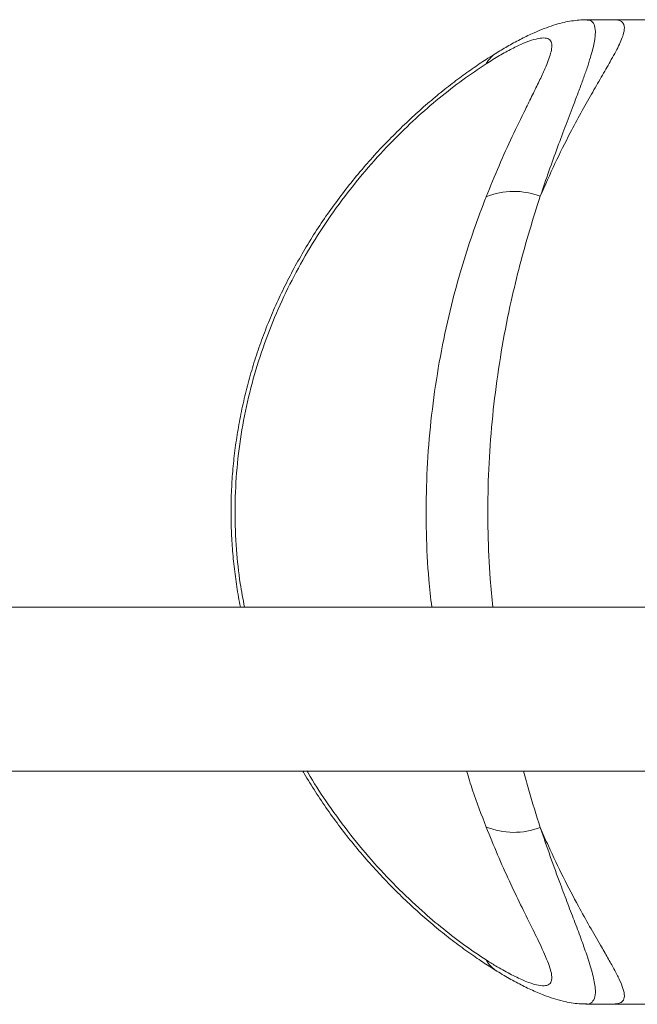
# Model space of a CAD drawing. Units: millimetres. Extents: x -179 to 512, y -294 to 534.
# Drawn here: x 114 to 133, y 470 to 500 of the extents above; entities that cross this region are included whole.
import ezdxf

# ---------------------------------------------------------------- set-up
doc = ezdxf.new("R2010")
doc.units = ezdxf.units.MM

msp = doc.modelspace()

# ---------------------------------------------------------------- linework, layer by layer
at = {"color": 7, "linetype": 'Continuous', "lineweight": 0}
for p, q in [((132.291, 499.516), (131.453, 499.516)), ((246.912, 499.516), (132.291, 499.516)), ((186.175, 481.616), (57.297, 481.616)), ((57.297, 476.616), (185.962, 476.616)), ((131.456, 469.516), (132.298, 469.516)), ((132.298, 469.516), (188.643, 469.516))]:
    msp.add_line(p, q, dxfattribs=at)
at = {"color": 8, "linetype": 'Continuous', "lineweight": 0}
for centre, start, end in [((129.249, 497.689), 121.7861, 150.1275), ((129.249, 471.343), 209.871, 238.3992)]:
    msp.add_arc(centre, 0.967, start, end, dxfattribs=at)
at = {"color": 7, "linetype": 'Continuous', "lineweight": 0}
for centre, start, end in [((129.256, 492.03), 68.9913, 111.8943), ((129.256, 477.003), 248.1057, 291.0087)]:
    msp.add_arc(centre, 2.254, start, end, dxfattribs=at)
for points, knots in [([(131.452, 499.511), (131.438, 499.511), (131.348, 499.514), (131.183, 499.501), (130.955, 499.471), (130.716, 499.42), (130.456, 499.347), (130.17, 499.245), (129.85, 499.111), (129.492, 498.939), (129.114, 498.736), (128.861, 498.584), (128.74, 498.511)], [0, 0, 0, 0, 0.013046, 0.083545, 0.158642, 0.241061, 0.334707, 0.443826, 0.562486, 0.709656, 0.860603, 1, 1, 1, 1]), ([(128.415, 494.121), (128.544, 494.438), (128.803, 495.073), (129.21, 495.962), (129.555, 496.677), (129.83, 497.23), (130.034, 497.645), (130.195, 497.992), (130.312, 498.274), (130.386, 498.497), (130.425, 498.698), (130.404, 498.856), (130.305, 498.952), (130.123, 498.969), (129.872, 498.919), (129.561, 498.805), (129.203, 498.636), (128.817, 498.425), (128.547, 498.257), (128.41, 498.171)], [0, 0, 0, 0, 0.098317, 0.196756, 0.294966, 0.351114, 0.407317, 0.463377, 0.504711, 0.546123, 0.587359, 0.637186, 0.686975, 0.736161, 0.785411, 0.838516, 0.891882, 0.945161, 1, 1, 1, 1]), ([(128.74, 498.51), (128.649, 498.454), (128.418, 498.313), (128.041, 498.058), (127.602, 497.744), (127.148, 497.394), (126.683, 497.011), (126.216, 496.598), (125.751, 496.157), (125.291, 495.69), (124.84, 495.199), (124.402, 494.684), (123.981, 494.149), (123.581, 493.598), (123.202, 493.033), (122.847, 492.455), (122.517, 491.867), (122.213, 491.27), (121.935, 490.667), (121.684, 490.058), (121.462, 489.446), (121.267, 488.829), (121.098, 488.207), (120.954, 487.577), (120.837, 486.943), (120.746, 486.308), (120.683, 485.673), (120.646, 485.04), (120.637, 484.412), (120.655, 483.787), (120.699, 483.165), (120.77, 482.541), (120.846, 482.024), (120.908, 481.717), (120.929, 481.616)], [0, 0, 0, 0, 0.0193493, 0.0490526, 0.0798536, 0.1122569, 0.1457373, 0.1796609, 0.2139876, 0.248645, 0.2835335, 0.3185328, 0.35353, 0.3880871, 0.4223956, 0.4563542, 0.4899054, 0.5230091, 0.5556389, 0.5877837, 0.6195083, 0.6505935, 0.681784, 0.7128776, 0.743825, 0.7745844, 0.8051214, 0.8354106, 0.8654238, 0.895084, 0.9248656, 0.9548884, 0.9851476, 1, 1, 1, 1]), ([(122.83, 476.616), (122.844, 476.592), (122.966, 476.376), (123.215, 475.982), (123.58, 475.434), (123.969, 474.899), (124.379, 474.377), (124.81, 473.868), (125.258, 473.376), (125.72, 472.905), (126.19, 472.458), (126.664, 472.037), (127.141, 471.643), (127.618, 471.276), (128.073, 470.952), (128.448, 470.7), (128.662, 470.57), (128.74, 470.524)], [0, 0, 0, 0, 0.009165, 0.080681, 0.153072, 0.226358, 0.300546, 0.375708, 0.451907, 0.527993, 0.603731, 0.67893, 0.753445, 0.827185, 0.90031, 0.963995, 1, 1, 1, 1]), ([(128.41, 470.861), (128.505, 470.801), (128.753, 470.645), (129.14, 470.428), (129.494, 470.257), (129.76, 470.154), (129.982, 470.087), (130.191, 470.06), (130.353, 470.105), (130.423, 470.236), (130.413, 470.434), (130.342, 470.68), (130.232, 470.955), (130.056, 471.342), (129.801, 471.863), (129.468, 472.535), (129.116, 473.27), (128.76, 474.059), (128.53, 474.627), (128.415, 474.911)], [0, 0, 0, 0, 0.038053, 0.099064, 0.160016, 0.194504, 0.228978, 0.280107, 0.331172, 0.383167, 0.435228, 0.481502, 0.527978, 0.574376, 0.657443, 0.74082, 0.824094, 0.912041, 1, 1, 1, 1]), ([(128.742, 470.52), (128.815, 470.475), (129.028, 470.344), (129.373, 470.154), (129.777, 469.952), (130.139, 469.798), (130.46, 469.684), (130.741, 469.604), (130.999, 469.553), (131.231, 469.523), (131.385, 469.52), (131.455, 469.519)], [0, 0, 0, 0, 0.083359, 0.242734, 0.398203, 0.553106, 0.664945, 0.769839, 0.856205, 0.934201, 1, 1, 1, 1])]:
    msp.add_open_spline(points, degree=3, knots=knots, dxfattribs=at)
at = {"color": 8, "linetype": 'Continuous', "lineweight": 0}
for points, knots in [([(132.291, 499.511), (132.308, 499.513), (132.375, 499.52), (132.454, 499.5), (132.541, 499.465), (132.596, 499.406), (132.625, 499.327), (132.627, 499.226), (132.602, 499.094), (132.545, 498.928), (132.452, 498.722), (132.334, 498.491), (132.161, 498.178), (131.925, 497.769), (131.622, 497.247), (131.303, 496.679), (130.927, 495.981), (130.505, 495.143), (130.211, 494.471), (130.064, 494.134)], [0, 0, 0, 0, 0.012712, 0.05001, 0.087304, 0.123662, 0.160022, 0.197541, 0.235065, 0.282122, 0.329194, 0.377537, 0.425891, 0.507858, 0.589861, 0.673862, 0.757876, 0.878538, 1, 1, 1, 1]), ([(131.452, 499.508), (131.502, 499.506), (131.616, 499.502), (131.713, 499.384), (131.748, 499.204), (131.737, 499.003), (131.708, 498.816), (131.659, 498.604), (131.588, 498.351), (131.494, 498.057), (131.375, 497.718), (131.241, 497.355), (131.066, 496.894), (130.849, 496.325), (130.589, 495.633), (130.324, 494.905), (130.151, 494.391), (130.064, 494.134)], [0, 0, 0, 0, 0.062016, 0.141221, 0.222139, 0.267927, 0.31372, 0.360498, 0.407282, 0.463636, 0.519999, 0.57729, 0.634586, 0.7251, 0.815631, 0.907812, 1, 1, 1, 1]), ([(128.41, 498.171), (128.174, 498.013), (127.702, 497.698), (126.981, 497.133), (126.267, 496.512), (125.54, 495.808), (124.814, 495.019), (124.098, 494.136), (123.43, 493.195), (122.83, 492.219), (122.304, 491.213), (121.852, 490.184), (121.469, 489.118), (121.16, 488.014), (120.935, 486.875), (120.797, 485.711), (120.748, 484.537), (120.791, 483.409), (120.895, 482.433), (121.007, 481.856), (121.054, 481.616)], [0, 0, 0, 0, 0.053383, 0.106949, 0.160598, 0.214094, 0.274298, 0.334662, 0.395013, 0.4552, 0.511825, 0.568623, 0.625397, 0.681989, 0.739572, 0.797383, 0.855185, 0.912756, 0.963809, 1, 1, 1, 1]), ([(126.757, 481.616), (126.725, 481.895), (126.64, 482.64), (126.584, 483.868), (126.583, 485.302), (126.668, 486.746), (126.833, 488.19), (127.074, 489.609), (127.367, 490.903), (127.695, 492.071), (128.035, 493.122), (128.289, 493.788), (128.415, 494.121)], [0, 0, 0, 0, 0.064806, 0.173635, 0.282117, 0.393828, 0.50592, 0.618009, 0.729715, 0.81978, 0.909947, 1, 1, 1, 1]), ([(130.064, 494.134), (129.955, 493.795), (129.737, 493.116), (129.439, 492.046), (129.152, 490.868), (128.895, 489.572), (128.684, 488.161), (128.538, 486.727), (128.463, 485.294), (128.463, 483.873), (128.514, 482.648), (128.59, 481.901), (128.619, 481.616)], [0, 0, 0, 0, 0.0914553, 0.1830295, 0.2744987, 0.3853892, 0.4966505, 0.6079129, 0.7188048, 0.8261355, 0.9338018, 1, 1, 1, 1]), ([(122.962, 476.616), (122.972, 476.597), (123.146, 476.281), (123.555, 475.661), (124.194, 474.769), (124.915, 473.898), (125.672, 473.088), (126.408, 472.391), (127.11, 471.796), (127.766, 471.29), (128.196, 471.004), (128.41, 470.861)], [0, 0, 0, 0, 0.007532, 0.125527, 0.261367, 0.397562, 0.533751, 0.669584, 0.77973, 0.889979, 1, 1, 1, 1]), ([(128.415, 474.911), (128.273, 475.28), (128.06, 475.833), (127.879, 476.421), (127.819, 476.616)], [0, 0, 0, 0, 0.668251, 1, 1, 1, 1]), ([(129.552, 476.616), (129.604, 476.422), (129.762, 475.829), (129.942, 475.272), (130.064, 474.899)], [0, 0, 0, 0, 0.328496, 1, 1, 1, 1]), ([(130.064, 474.899), (130.145, 474.709), (130.37, 474.188), (130.76, 473.376), (131.186, 472.563), (131.571, 471.875), (131.872, 471.355), (132.12, 470.926), (132.317, 470.574), (132.48, 470.257), (132.596, 469.977), (132.633, 469.788), (132.616, 469.669), (132.569, 469.589), (132.475, 469.528), (132.357, 469.52), (132.298, 469.516)], [0, 0, 0, 0, 0.067802, 0.186706, 0.306398, 0.395861, 0.485843, 0.550367, 0.61487, 0.681547, 0.748172, 0.819139, 0.855626, 0.892111, 0.945595, 1, 1, 1, 1]), ([(130.064, 474.899), (130.165, 474.601), (130.367, 474.003), (130.652, 473.23), (130.905, 472.561), (131.124, 471.988), (131.327, 471.449), (131.481, 471.015), (131.589, 470.679), (131.661, 470.423), (131.713, 470.191), (131.747, 469.948), (131.741, 469.72), (131.651, 469.567), (131.551, 469.504), (131.465, 469.52), (131.456, 469.521)], [0, 0, 0, 0, 0.107098, 0.214729, 0.295196, 0.375651, 0.457854, 0.540027, 0.590274, 0.640516, 0.691818, 0.743113, 0.825123, 0.90893, 0.990257, 1, 1, 1, 1])]:
    msp.add_open_spline(points, degree=3, knots=knots, dxfattribs=at)

doc.saveas('drawing.dxf')
